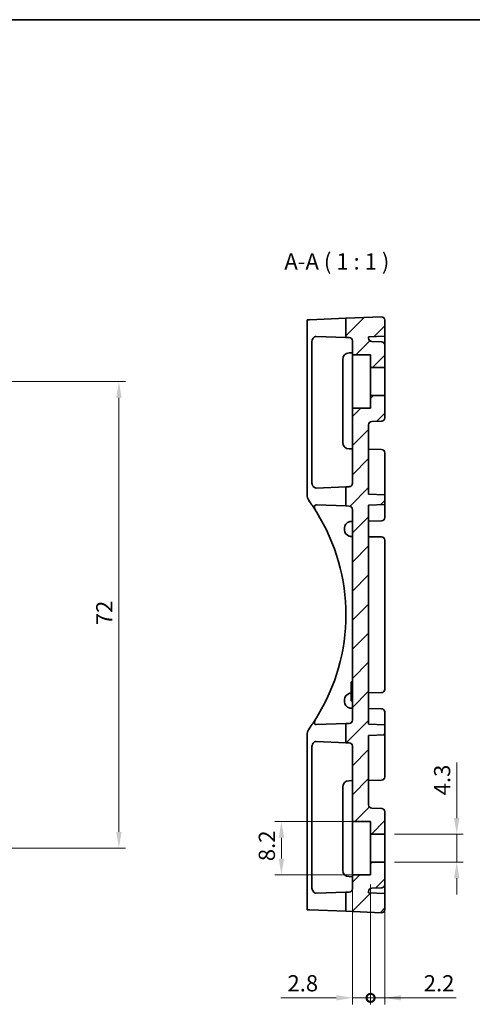
# Model space of a CAD drawing. Units: millimetres. Extents: x 14 to 406, y 8 to 289.
# Drawn here: x 145 to 215, y 137 to 289 of the extents above; entities that cross this region are included whole.
import ezdxf

# ---------------------------------------------------------------- set-up
doc = ezdxf.new("R2010")
doc.units = ezdxf.units.MM
doc.layers.get('Defpoints').update_dxf_attribs({"lineweight": 25})
for name, color, linetype, lineweight in [('Border (ISO)', 7, 'Continuous', 35), ('Dimension (ISO)', 7, 'Continuous', 18), ('Symbol (ISO)', 7, 'Continuous', 18), ('Visible (ISO)', 7, 'Continuous', 35)]:
    doc.layers.add(name, color=color, linetype=linetype, lineweight=lineweight)
doc.layers.add('Hatch (ISO)', color=1, linetype='Continuous', lineweight=18, true_color=0xff0000)
doc.styles.add('Note Text (TK)', font='txt')
doc.dimstyles.new('Default - Method 1b (TK)', dxfattribs={"dimtxt": 2.5, "dimasz": 2.5, "dimexe": 1, "dimexo": 1.5, "dimgap": 1, "dimtad": 1, "dimtoh": 1, "dimrnd": 1e-08, "dimdsep": 46, "dimtxsty": 'Note Text (TK)', "dimcen": 0.09, "dimdle": 5, "dimclrd": 100, "dimclre": 100, "dimclrt": 7, "dimadec": 1, "dimazin": 1, "dimtfac": 1, "dimtmove": 0, "dimatfit": 3, "dimfxl": 0, "dimtolj": 1, "dimlwd": -1, "dimlwe": -1, "dimarcsym": 0})

# ---------------------------------------------------------------- blocks, each defined once
blk = doc.blocks.new('図面枠 tk図枠')
at = {"layer": 'Border (ISO)'}
blk.add_line((14.5, 289), (405.5, 289), dxfattribs=at)
blk = doc.blocks.new('_DotSmall')
at = {"color": 0, "linetype": 'ByBlock', "const_width": 0.5}
blk.add_lwpolyline([(-0.0625, 0, 1), (0.0625, 0, 1)], format="xyb", close=True, dxfattribs=at)
blk = doc.blocks.new('*D11')
at = {"layer": 'Defpoints', "color": 0, "transparency": 16777216}
for p in [(196.34, 157.05), (199.14, 157.07), (199.14, 138.07)]:
    blk.add_point(p, dxfattribs=at)
at = {"layer": 'Dimension (ISO)', "color": 100, "transparency": 16777216}
for p, q in [((196.34, 155.55), (196.34, 137.07)), ((199.14, 155.57), (199.14, 137.07)), ((193.84, 138.07), (185.32, 138.07)), ((199.14, 138.07), (196.34, 138.07)), ((199.14, 138.07), (204.14, 138.07))]:
    blk.add_line(p, q, dxfattribs=at)
blk.add_solid([(193.84, 138.49), (193.84, 137.66), (196.34, 138.07)], dxfattribs=at)
at = {"layer": 'Dimension (ISO)', "color": 100, "transparency": 16777216, "xscale": 2.5, "yscale": 2.5, "zscale": 2.5, "rotation": 180}
blk.add_blockref('_DotSmall', (199.14, 138.07), dxfattribs=at)
at = {"layer": 'Dimension (ISO)', "color": 7, "transparency": 16777216, "insert": (186.32, 140.32), "char_height": 2.5, "attachment_point": 4, "style": 'Note Text (TK)'}
blk.add_mtext('\\A1;2.8', dxfattribs=at)
blk = doc.blocks.new('*D13')
at = {"layer": 'Defpoints', "color": 0, "transparency": 16777216}
for p in [(201.34, 159.02), (199.14, 157.07), (201.34, 138.07)]:
    blk.add_point(p, dxfattribs=at)
at = {"layer": 'Dimension (ISO)', "color": 100, "transparency": 16777216}
for p, q in [((201.34, 157.52), (201.34, 137.07)), ((199.14, 155.57), (199.14, 137.07)), ((199.14, 138.07), (196.64, 138.07)), ((199.14, 138.07), (201.34, 138.07)), ((203.84, 138.07), (212.35, 138.07))]:
    blk.add_line(p, q, dxfattribs=at)
blk.add_solid([(203.84, 138.49), (203.84, 137.66), (201.34, 138.07)], dxfattribs=at)
at = {"layer": 'Dimension (ISO)', "color": 100, "transparency": 16777216, "xscale": 2.5, "yscale": 2.5, "zscale": 2.5}
blk.add_blockref('_DotSmall', (199.14, 138.07), dxfattribs=at)
at = {"layer": 'Dimension (ISO)', "color": 7, "transparency": 16777216, "insert": (207.34, 140.32), "char_height": 2.5, "attachment_point": 4, "style": 'Note Text (TK)'}
blk.add_mtext('\\A1;2.2', dxfattribs=at)
blk = doc.blocks.new('*D14')
at = {"layer": 'Defpoints', "color": 0, "transparency": 16777216}
for p in [(201.34, 163.32), (201.34, 159.02), (212.43, 159.02)]:
    blk.add_point(p, dxfattribs=at)
at = {"layer": 'Dimension (ISO)', "color": 100, "transparency": 16777216}
for p, q in [((212.43, 165.82), (212.43, 174.39)), ((202.84, 163.32), (213.43, 163.32)), ((212.43, 159.02), (212.43, 163.32)), ((202.84, 159.02), (213.43, 159.02)), ((212.43, 156.52), (212.43, 154.02))]:
    blk.add_line(p, q, dxfattribs=at)
for points in [[(212.01, 165.82), (212.85, 165.82), (212.43, 163.32)], [(212.01, 156.52), (212.85, 156.52), (212.43, 159.02)]]:
    blk.add_solid(points, dxfattribs=at)
at = {"layer": 'Dimension (ISO)', "color": 7, "transparency": 16777216, "insert": (210.18, 169.32), "char_height": 2.5, "attachment_point": 4, "rotation": 90, "style": 'Note Text (TK)'}
blk.add_mtext('\\A1;4.3', dxfattribs=at)
blk = doc.blocks.new('*D15')
at = {"layer": 'Defpoints', "color": 0, "transparency": 16777216}
for p in [(199.14, 165.27), (185.39, 157.07), (199.14, 157.07)]:
    blk.add_point(p, dxfattribs=at)
at = {"layer": 'Dimension (ISO)', "color": 100, "transparency": 16777216}
for p, q in [((197.64, 165.27), (184.39, 165.27)), ((185.39, 162.77), (185.39, 159.57)), ((197.64, 157.07), (184.39, 157.07))]:
    blk.add_line(p, q, dxfattribs=at)
for points in [[(184.97, 162.77), (185.81, 162.77), (185.39, 165.27)], [(184.97, 159.57), (185.81, 159.57), (185.39, 157.07)]]:
    blk.add_solid(points, dxfattribs=at)
at = {"layer": 'Dimension (ISO)', "color": 7, "transparency": 16777216, "insert": (183.14, 159.16), "char_height": 2.5, "attachment_point": 4, "rotation": 90, "style": 'Note Text (TK)'}
blk.add_mtext('\\A1;8.2', dxfattribs=at)
blk = doc.blocks.new('*D20')
at = {"layer": 'Defpoints', "color": 0, "transparency": 16777216}
for p in [(103.66, 233.17), (103.66, 161.17), (160.32, 161.17)]:
    blk.add_point(p, dxfattribs=at)
at = {"layer": 'Dimension (ISO)', "color": 100, "transparency": 16777216}
for p, q in [((105.16, 233.17), (161.32, 233.17)), ((160.32, 230.67), (160.32, 163.67)), ((105.16, 161.17), (161.32, 161.17))]:
    blk.add_line(p, q, dxfattribs=at)
for points in [[(159.91, 230.67), (160.74, 230.67), (160.32, 233.17)], [(159.91, 163.67), (160.74, 163.67), (160.32, 161.17)]]:
    blk.add_solid(points, dxfattribs=at)
at = {"layer": 'Dimension (ISO)', "color": 7, "transparency": 16777216, "insert": (158.07, 195.57), "char_height": 2.5, "attachment_point": 4, "rotation": 90, "style": 'Note Text (TK)'}
blk.add_mtext('\\A1;72', dxfattribs=at)

msp = doc.modelspace()

# ---------------------------------------------------------------- hatches: boundary and pattern name
at = {"layer": 'Hatch (ISO)'}
h = msp.add_hatch(dxfattribs=at)
h.set_pattern_fill('ANSI31', color=256, scale=25.4, style=0)
h.set_pattern_definition([(45, (0, 0), (-2.245064, 2.245064), [])])
edge = h.paths.add_edge_path()
edge.add_line((196.34, 157.05), (196.34, 154.902))
edge.add_ellipse((195.84, 154.902), major_axis=(0.5, 0), ratio=1, start_angle=272, end_angle=360, ccw=False)
edge.add_line((195.857, 154.402), (195.34, 154.384))
edge.add_line((195.34, 154.384), (195.34, 151.425))
edge.add_line((195.34, 151.425), (200.819, 151.196))
edge.add_ellipse((200.84, 151.696), major_axis=(-0.021, -0.5), ratio=1, start_angle=0, end_angle=92.38594)
edge.add_line((201.34, 151.696), (201.34, 154.177))
edge.add_line((201.34, 154.177), (198.84, 154.281))
edge.add_line((198.84, 154.281), (198.84, 154.504))
edge.add_ellipse((199.34, 154.504), major_axis=(-0.5, 0), ratio=1, start_angle=272, end_angle=360, ccw=False)
edge.add_line((199.322, 155.004), (200.857, 155.058))
edge.add_ellipse((200.84, 155.557), major_axis=(0.017, -0.5), ratio=1, start_angle=0, end_angle=88)
edge.add_line((201.34, 155.557), (201.34, 159.025))
edge.add_line((201.34, 159.025), (199.14, 159.005))
edge.add_line((199.14, 159.005), (199.14, 157.075))
edge.add_line((199.14, 157.075), (196.34, 157.05))
edge = h.paths.add_edge_path()
edge.add_line((195.34, 177.425), (195.861, 177.403))
edge.add_ellipse((195.84, 176.903), major_axis=(0.021, 0.5), ratio=1, start_angle=272.38594, end_angle=360, ccw=False)
edge.add_line((196.34, 176.903), (196.34, 165.299))
edge.add_line((196.34, 165.299), (199.14, 165.275))
edge.add_line((199.14, 165.275), (199.14, 163.344))
edge.add_line((199.14, 163.344), (201.34, 163.325))
edge.add_line((201.34, 163.325), (201.34, 166.792))
edge.add_ellipse((200.84, 166.792), major_axis=(0.5, 0), ratio=1, start_angle=0, end_angle=88)
edge.add_line((200.857, 167.291), (199.322, 167.345))
edge.add_ellipse((199.34, 167.845), major_axis=(-0.017, -0.5), ratio=1, start_angle=272, end_angle=360, ccw=False)
edge.add_line((198.84, 167.845), (198.84, 178.563))
edge.add_line((198.84, 178.563), (201.34, 178.677))
edge.add_line((201.34, 178.677), (201.34, 180.177))
edge.add_line((201.34, 180.177), (198.84, 180.281))
edge.add_line((198.84, 180.281), (198.84, 214.068))
edge.add_line((198.84, 214.068), (201.34, 214.172))
edge.add_line((201.34, 214.172), (201.34, 215.672))
edge.add_line((201.34, 215.672), (198.84, 215.786))
edge.add_line((198.84, 215.786), (198.84, 226.504))
edge.add_ellipse((199.34, 226.504), major_axis=(-0.5, 0), ratio=1, start_angle=272, end_angle=360, ccw=False)
edge.add_line((199.322, 227.004), (200.857, 227.058))
edge.add_ellipse((200.84, 227.557), major_axis=(0.017, -0.5), ratio=1, start_angle=0, end_angle=88)
edge.add_line((201.34, 227.557), (201.34, 231.025))
edge.add_line((201.34, 231.025), (199.14, 231.005))
edge.add_line((199.14, 231.005), (199.14, 229.075))
edge.add_line((199.14, 229.075), (196.34, 229.05))
edge.add_line((196.34, 229.05), (196.34, 217.446))
edge.add_ellipse((195.84, 217.446), major_axis=(0.5, 0), ratio=1, start_angle=272.38594, end_angle=360, ccw=False)
edge.add_line((195.861, 216.946), (195.34, 216.925))
edge.add_line((195.34, 216.925), (195.34, 213.965))
edge.add_line((195.34, 213.965), (195.857, 213.947))
edge.add_ellipse((195.84, 213.447), major_axis=(0.017, 0.5), ratio=1, start_angle=272, end_angle=360, ccw=False)
edge.add_line((196.34, 213.447), (196.34, 180.902))
edge.add_ellipse((195.84, 180.902), major_axis=(0.5, 0), ratio=1, start_angle=272, end_angle=360, ccw=False)
edge.add_line((195.857, 180.402), (195.34, 180.384))
edge.add_line((195.34, 180.384), (195.34, 177.425))
edge = h.paths.add_edge_path()
edge.add_line((195.34, 239.965), (195.857, 239.947))
edge.add_ellipse((195.84, 239.447), major_axis=(0.017, 0.5), ratio=1, start_angle=272, end_angle=360, ccw=False)
edge.add_line((196.34, 239.447), (196.34, 237.299))
edge.add_line((196.34, 237.299), (199.14, 237.275))
edge.add_line((199.14, 237.275), (199.14, 235.344))
edge.add_line((199.14, 235.344), (201.34, 235.325))
edge.add_line((201.34, 235.325), (201.34, 238.792))
edge.add_ellipse((200.84, 238.792), major_axis=(0.5, 0), ratio=1, start_angle=0, end_angle=88)
edge.add_line((200.857, 239.291), (199.322, 239.345))
edge.add_ellipse((199.34, 239.845), major_axis=(-0.017, -0.5), ratio=1, start_angle=272, end_angle=360, ccw=False)
edge.add_line((198.84, 239.845), (198.84, 240.068))
edge.add_line((198.84, 240.068), (201.34, 240.172))
edge.add_line((201.34, 240.172), (201.34, 242.653))
edge.add_ellipse((200.84, 242.653), major_axis=(0.5, 0), ratio=1, start_angle=0, end_angle=92.38594)
edge.add_line((200.819, 243.153), (195.34, 242.925))
edge.add_line((195.34, 242.925), (195.34, 239.965))

# ---------------------------------------------------------------- linework, layer by layer
at = {"layer": 'Visible (ISO)'}
for p, q in [((200.819, 243.153), (195.34, 242.925)), ((189.34, 242.663), (189.34, 215.829)), ((189.346, 242.675), (189.715, 242.69)), ((189.715, 242.69), (195.34, 242.925)), ((195.34, 242.925), (195.34, 239.965)), ((201.34, 240.172), (201.34, 242.653)), ((195.34, 239.965), (190.748, 240.125)), ((198.84, 240.068), (201.34, 240.172)), ((198.84, 239.845), (198.84, 240.068)), ((201.34, 239.173), (201.34, 240.172)), ((190.076, 239.15), (190.076, 217.705)), ((195.34, 239.965), (195.857, 239.947)), ((196.34, 239.447), (196.34, 237.299)), ((200.857, 239.291), (199.322, 239.345)), ((201.34, 239.173), (201.34, 238.792)), ((201.34, 235.325), (201.34, 238.792)), ((195.822, 237.578), (195.857, 237.579)), ((195.857, 237.579), (196.34, 237.587)), ((196.34, 237.299), (199.14, 237.275)), ((196.34, 237.299), (196.34, 229.05)), ((199.14, 237.275), (199.14, 235.344)), ((194.84, 223.771), (194.84, 236.578)), ((199.14, 235.344), (201.34, 235.325)), ((199.14, 231.005), (199.14, 235.344)), ((201.34, 235.325), (201.34, 231.025)), ((201.34, 231.025), (199.14, 231.005)), ((199.14, 231.005), (199.14, 229.075)), ((201.34, 227.557), (201.34, 231.025)), ((199.14, 229.075), (196.34, 229.05)), ((196.34, 229.05), (196.34, 217.446)), ((198.84, 215.786), (198.84, 226.504)), ((199.322, 227.004), (200.857, 227.058)), ((195.857, 222.77), (195.822, 222.771)), ((196.34, 222.762), (195.857, 222.77)), ((200.849, 222.683), (198.84, 222.718)), ((201.34, 222.183), (201.34, 216.671)), ((190.747, 216.733), (195.34, 216.925)), ((195.861, 216.946), (195.34, 216.925)), ((195.34, 216.925), (195.34, 213.965)), ((201.34, 215.672), (198.84, 215.786)), ((201.34, 215.672), (201.34, 216.671)), ((201.34, 214.172), (201.34, 215.672)), ((195.34, 213.965), (190.786, 214.124)), ((195.34, 213.965), (195.857, 213.947)), ((196.34, 213.447), (196.34, 180.902)), ((198.84, 214.068), (201.34, 214.172)), ((198.84, 180.281), (198.84, 214.068)), ((201.34, 213.173), (201.34, 214.172)), ((201.34, 212.166), (201.34, 213.173)), ((196.122, 211.584), (196.34, 211.587)), ((198.84, 211.631), (200.849, 211.666)), ((195.14, 210.266), (195.14, 210.584)), ((196.34, 209.262), (196.122, 209.266)), ((200.849, 209.183), (198.84, 209.218)), ((201.34, 185.666), (201.34, 208.683)), ((196.14, 186.815), (196.34, 186.815)), ((196.14, 186.815), (196.14, 186.432)), ((196.14, 184.304), (196.14, 186.432)), ((195.14, 183.766), (195.14, 184.084)), ((196.122, 185.084), (196.14, 185.084)), ((196.14, 184.304), (196.14, 183.921)), ((196.34, 183.921), (196.14, 183.921)), ((198.84, 185.131), (200.849, 185.166)), ((196.34, 182.762), (196.122, 182.766)), ((200.849, 182.683), (198.84, 182.718)), ((201.34, 181.176), (201.34, 182.183)), ((201.34, 180.177), (201.34, 181.176)), ((190.786, 180.225), (195.34, 180.384)), ((195.857, 180.402), (195.34, 180.384)), ((195.34, 180.384), (195.34, 177.425)), ((201.34, 180.177), (198.84, 180.281)), ((201.34, 178.677), (201.34, 180.177)), ((189.34, 178.52), (189.34, 151.687)), ((198.84, 178.563), (201.34, 178.677)), ((198.84, 167.845), (198.84, 178.563)), ((201.34, 177.678), (201.34, 178.677)), ((190.076, 176.645), (190.076, 155.2)), ((195.34, 177.425), (190.747, 177.616)), ((195.34, 177.425), (195.861, 177.403)), ((196.34, 176.903), (196.34, 165.299)), ((201.34, 177.678), (201.34, 172.166)), ((194.84, 157.771), (194.84, 170.578)), ((195.822, 171.578), (195.857, 171.579)), ((195.857, 171.579), (196.34, 171.587)), ((198.84, 171.631), (200.849, 171.666)), ((200.857, 167.291), (199.322, 167.345)), ((201.34, 163.325), (201.34, 166.792)), ((196.34, 165.299), (199.14, 165.275)), ((196.34, 165.299), (196.34, 157.05)), ((199.14, 165.275), (199.14, 163.344)), ((199.14, 163.344), (201.34, 163.325)), ((199.14, 159.005), (199.14, 163.344)), ((201.34, 163.325), (201.34, 159.025)), ((201.34, 159.025), (199.14, 159.005)), ((199.14, 159.005), (199.14, 157.075)), ((201.34, 155.557), (201.34, 159.025)), ((195.857, 156.77), (195.822, 156.771)), ((196.34, 156.762), (195.857, 156.77)), ((199.14, 157.075), (196.34, 157.05)), ((196.34, 157.05), (196.34, 154.902)), ((199.322, 155.004), (200.857, 155.058)), ((201.34, 155.557), (201.34, 155.176)), ((201.34, 154.177), (201.34, 155.176)), ((190.748, 154.224), (195.34, 154.384)), ((195.857, 154.402), (195.34, 154.384)), ((195.34, 154.384), (195.34, 151.425)), ((198.84, 154.281), (198.84, 154.504)), ((201.34, 154.177), (198.84, 154.281)), ((201.34, 151.696), (201.34, 154.177)), ((189.715, 151.659), (189.346, 151.674)), ((195.34, 151.425), (189.715, 151.659)), ((195.34, 151.425), (200.819, 151.196))]:
    msp.add_line(p, q, dxfattribs=at)
for centre, radius, start, end in [((200.84, 242.653), 0.5, 0, 92.38594), ((195.84, 239.447), 0.5, 0, 88), ((199.34, 239.845), 0.5, 180, 268), ((200.84, 238.792), 0.5, 0, 88), ((195.84, 236.578), 1, 91, 180), ((199.34, 226.504), 0.5, 92, 180), ((200.84, 227.557), 0.5, 272, 0), ((195.84, 223.771), 1, 180, 269), ((200.84, 222.183), 0.5, 0, 89), ((195.84, 217.446), 0.5, 272.38594, 0), ((191.34, 215.829), 2, 180, 215.65909), ((165.34, 197.175), 30, 31.98329, 35.65909), ((165.34, 197.175), 30, 328.01671, 31.98329), ((195.84, 213.447), 0.5, 0, 88), ((196.14, 210.584), 1, 106.41247, 180), ((200.84, 212.166), 0.5, 271, 0), ((196.14, 210.266), 1, 180, 253.58753), ((200.84, 208.683), 0.5, 0, 89), ((200.84, 185.666), 0.5, 271, 0), ((196.14, 184.084), 1, 106.41247, 180), ((196.14, 183.766), 1, 180, 253.58753), ((200.84, 182.183), 0.5, 0, 89), ((165.34, 197.175), 30, 324.34091, 328.01671), ((195.84, 180.902), 0.5, 272, 0), ((191.34, 178.52), 2, 144.34091, 180), ((195.84, 176.903), 0.5, 0, 87.61406), ((200.84, 172.166), 0.5, 271, 0), ((195.84, 170.578), 1, 91, 180), ((199.34, 167.845), 0.5, 180, 268), ((200.84, 166.792), 0.5, 0, 88), ((195.84, 157.771), 1, 180, 269), ((199.34, 154.504), 0.5, 92, 180), ((200.84, 155.557), 0.5, 272, 0), ((195.84, 154.902), 0.5, 272, 0), ((200.84, 151.696), 0.5, 267.61406, 0)]:
    msp.add_arc(centre, radius, start, end, dxfattribs=at)
for points in [[(189.346, 242.675), (189.342, 242.675), (189.34, 242.671), (189.34, 242.663)], [(190.748, 214.125), (190.761, 214.125), (190.773, 214.125), (190.786, 214.124)], [(190.786, 213.065), (190.773, 213.085), (190.761, 213.106), (190.748, 213.126)], [(190.748, 181.223), (190.761, 181.244), (190.773, 181.264), (190.786, 181.284)], [(190.786, 180.225), (190.773, 180.225), (190.761, 180.224), (190.748, 180.224)], [(189.34, 151.687), (189.34, 151.678), (189.342, 151.675), (189.346, 151.674)]]:
    msp.add_open_spline(points, degree=3, dxfattribs=at)
for points, knots in [([(190.748, 240.125), (190.67, 240.128), (190.584, 240.108), (190.421, 240.014), (190.343, 239.941), (190.222, 239.768), (190.169, 239.661), (190.095, 239.418), (190.076, 239.281), (190.076, 239.15)], [-0.16688997, -0.16688997, -0.16688997, -0.16688997, -0.12295554, -0.12295554, -0.078874, -0.078874, -0.039437, -0.039437, 0, 0, 0, 0]), ([(190.076, 217.705), (190.076, 217.573), (190.095, 217.437), (190.168, 217.194), (190.222, 217.087), (190.343, 216.915), (190.421, 216.842), (190.584, 216.75), (190.67, 216.73), (190.747, 216.733)], [0, 0, 0, 0, 0.03939361, 0.03939361, 0.07878721, 0.07878721, 0.12282833, 0.12282833, 0.16669397, 0.16669397, 0.16669397, 0.16669397]), ([(190.748, 213.126), (190.679, 213.241), (190.615, 213.356), (190.526, 213.561), (190.495, 213.652), (190.467, 213.809), (190.466, 213.874), (190.491, 213.987), (190.517, 214.031), (190.58, 214.088), (190.614, 214.105), (190.681, 214.123), (190.714, 214.127), (190.748, 214.125)], [0.00743948, 0.00743948, 0.00743948, 0.00743948, 0.04798592, 0.04798592, 0.08191108, 0.08191108, 0.11124416, 0.11124416, 0.14212651, 0.14212651, 0.16670627, 0.16670627, 0.18773198, 0.18773198, 0.18773198, 0.18773198]), ([(196.122, 211.584), (196.093, 211.583), (196.061, 211.581), (195.972, 211.571), (195.913, 211.559), (195.857, 211.543)], [0.206767756, 0.206767756, 0.206767756, 0.206767756, 0.217011104, 0.217011104, 0.234171927, 0.234171927, 0.234171927, 0.234171927]), ([(195.857, 209.306), (195.913, 209.29), (195.972, 209.278), (196.061, 209.268), (196.093, 209.266), (196.122, 209.266)], [0.085750799, 0.085750799, 0.085750799, 0.085750799, 0.102911622, 0.102911622, 0.11315497, 0.11315497, 0.11315497, 0.11315497]), ([(196.122, 185.084), (196.093, 185.083), (196.062, 185.081), (195.973, 185.071), (195.913, 185.059), (195.857, 185.043)], [0.046762854, 0.046762854, 0.046762854, 0.046762854, 0.056867504, 0.056867504, 0.074179886, 0.074179886, 0.074179886, 0.074179886]), ([(195.857, 182.806), (195.913, 182.79), (195.972, 182.778), (196.061, 182.768), (196.093, 182.766), (196.122, 182.766)], [0.245680447, 0.245680447, 0.245680447, 0.245680447, 0.26284127, 0.26284127, 0.273084618, 0.273084618, 0.273084618, 0.273084618]), ([(190.748, 180.224), (190.747, 180.224), (190.747, 180.224), (190.667, 180.222), (190.597, 180.244), (190.511, 180.327), (190.485, 180.376), (190.466, 180.497), (190.469, 180.563), (190.501, 180.717), (190.531, 180.802), (190.618, 180.998), (190.68, 181.111), (190.748, 181.223)], [0.00741471, 0.00741471, 0.00741471, 0.00741471, 0.00792309, 0.00792309, 0.05335541, 0.05335541, 0.08617154, 0.08617154, 0.11532564, 0.11532564, 0.14727047, 0.14727047, 0.18704784, 0.18704784, 0.18704784, 0.18704784]), ([(190.747, 177.616), (190.67, 177.619), (190.584, 177.6), (190.421, 177.507), (190.343, 177.434), (190.222, 177.262), (190.168, 177.156), (190.095, 176.912), (190.076, 176.776), (190.076, 176.645)], [0.16698662, 0.16698662, 0.16698662, 0.16698662, 0.21085225, 0.21085225, 0.25489337, 0.25489337, 0.29428698, 0.29428698, 0.33368059, 0.33368059, 0.33368059, 0.33368059]), ([(190.076, 155.2), (190.076, 155.076), (190.093, 154.946), (190.159, 154.712), (190.208, 154.608), (190.326, 154.427), (190.406, 154.346), (190.576, 154.243), (190.666, 154.221), (190.748, 154.224)], [0, 0, 0, 0, 0.03720924, 0.03720924, 0.07441847, 0.07441847, 0.12070494, 0.12070494, 0.16684429, 0.16684429, 0.16684429, 0.16684429])]:
    msp.add_open_spline(points, degree=3, knots=knots, dxfattribs=at)

# ---------------------------------------------------------------- block references
msp.add_blockref('図面枠 tk図枠', (0, 0))

# ---------------------------------------------------------------- texts
at = {"layer": 'Symbol (ISO)', "color": 7, "insert": (185.844, 249.664), "char_height": 2.5, "attachment_point": 7, "style": 'Note Text (TK)'}
msp.add_mtext('A-A ( 1 : 1 )', dxfattribs=at)

# ---------------------------------------------------------------- dimensions: what is measured, and where the dimension line sits
at = {"layer": 'Dimension (ISO)', "color": 100, "true_color": 0x00ff3f}
for base, p1, p2, angle, override, picture, middle in [((160.324, 161.175), (103.664, 233.175), (103.664, 161.175), 90, {"dimtoh": 0, "dimdec": 2, "dimtp": 0, "dimtm": 0, "dimtdec": 2, "dimtofl": 0, "dimatfit": 1}, '*D20', (160.324, 197.175)), ((212.429, 159.025), (201.34, 163.325), (201.34, 159.025), 90, {"dimtoh": 0, "dimdec": 2, "dimtp": 0, "dimtm": 0, "dimtdec": 2, "dimtofl": 1, "dimatfit": 1}, '*D14', (212.429, 171.356)), ((185.391, 157.075), (199.14, 165.275), (199.14, 157.075), 90, {"dimtoh": 0, "dimdec": 2, "dimtp": 0, "dimtm": 0, "dimtdec": 2, "dimtofl": 0, "dimatfit": 1}, '*D15', (185.391, 161.175)), ((201.34, 138.075), (199.14, 157.075), (201.34, 159.025), 180, {"dimtoh": 0, "dimdec": 2, "dimblk1": 'DotSmall', "dimsah": 1, "dimdle": 0, "dimtp": 0, "dimtm": 0, "dimtdec": 2, "dimtofl": 1, "dimatfit": 1}, '*D13', (209.343, 138.075)), ((199.14, 138.075), (196.34, 157.05), (199.14, 157.075), 180, {"dimtoh": 0, "dimdec": 2, "dimblk2": 'DotSmall', "dimsah": 1, "dimdle": 0, "dimtp": 0, "dimtm": 0, "dimtdec": 2, "dimtofl": 1, "dimatfit": 1}, '*D11', (188.33, 138.075))]:
    dim = msp.add_linear_dim(base=base, p1=p1, p2=p2, angle=angle, dimstyle='Default - Method 1b (TK)', override=override, dxfattribs=at)
    dim.commit()
    dim.dimension.update_dxf_attribs({"geometry": picture, "text_midpoint": middle, "dimtype": 160})

doc.saveas('drawing.dxf')
